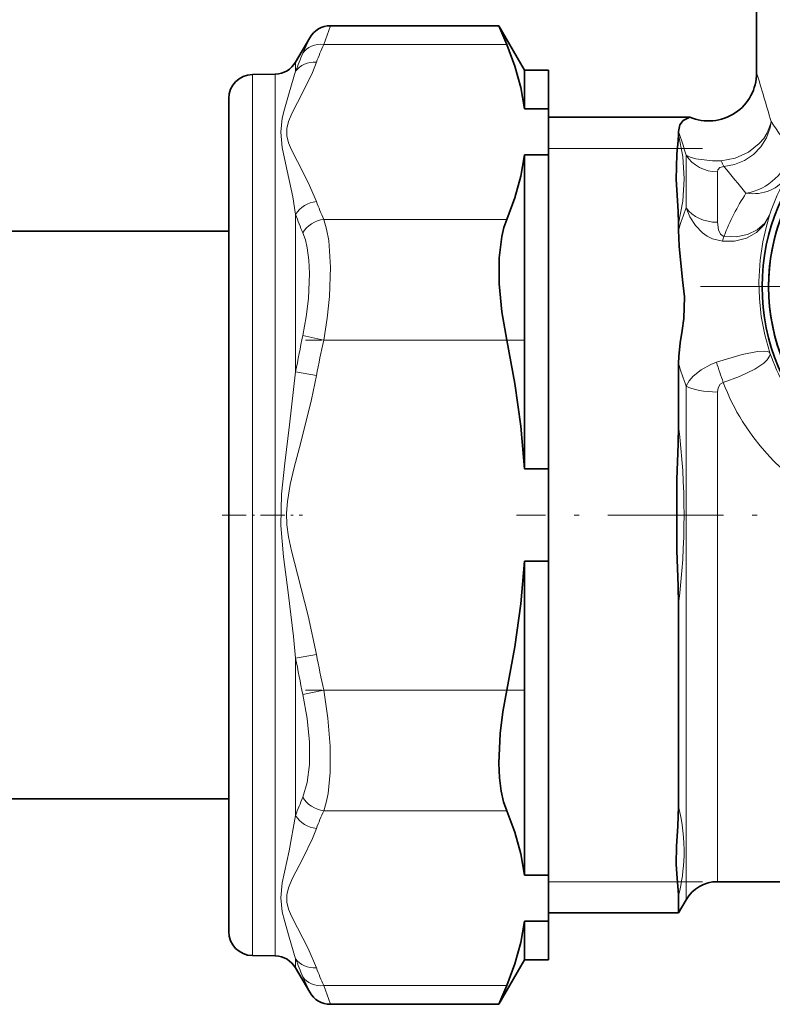
# Model space of a CAD drawing. Extents: x 0 to 420, y 0 to 297.
# Drawn here: x 234 to 265, y 99 to 140 of the extents above; entities that cross this region are included whole.
import ezdxf

# ---------------------------------------------------------------- set-up
doc = ezdxf.new("R2010")
doc.units = 0
doc.linetypes.add('DASHDOT', pattern=[18.5, 12, -3, 0.5, -3])

msp = doc.modelspace()

# ---------------------------------------------------------------- linework, layer by layer
at = {"color": 7, "lineweight": 35}
for p, q in [((264.629, 140.994), (264.629, 137.984)), ((253.911, 139.944), (246.911, 139.944)), ((254.979, 138.094), (253.911, 139.944)), ((245.462, 138.434), (246.045, 139.444)), ((254.979, 136.489), (254.979, 138.094)), ((254.979, 138.094), (255.979, 138.094)), ((255.979, 136.489), (255.979, 138.094)), ((243.662, 137.917), (244.614, 137.934)), ((242.679, 136.917), (242.679, 119.185)), ((254.979, 136.489), (255.979, 136.489)), ((255.979, 134.568), (255.979, 136.489)), ((261.847, 136.144), (255.979, 136.144)), ((261.383, 135.414), (261.383, 135.546)), ((254.979, 134.568), (255.979, 134.568)), ((254.979, 121.514), (254.979, 134.568)), ((255.979, 121.514), (255.979, 134.568)), ((261.383, 131.448), (261.383, 131.713)), ((223.879, 131.394), (242.679, 131.394)), ((261.383, 123.294), (261.383, 125.894)), ((254.979, 121.514), (255.979, 121.514)), ((255.979, 117.673), (255.979, 121.514)), ((242.679, 119.185), (242.679, 102.27)), ((254.979, 117.673), (255.979, 117.673)), ((254.979, 104.619), (254.979, 117.673)), ((255.979, 104.619), (255.979, 117.673)), ((261.383, 107.474), (261.383, 115.893)), ((223.879, 107.794), (242.679, 107.794)), ((261.28, 105.076), (261.28, 105.07)), ((254.979, 104.619), (255.979, 104.619)), ((255.979, 104.619), (255.979, 102.698)), ((268.698, 104.344), (262.999, 104.344)), ((261.383, 103.773), (261.383, 103.044)), ((261.7, 103.594), (261.383, 103.044)), ((261.383, 103.044), (255.979, 103.044)), ((254.979, 102.698), (255.979, 102.698)), ((254.979, 101.094), (254.979, 102.698)), ((255.979, 101.094), (255.979, 102.698)), ((243.662, 101.27), (244.614, 101.253)), ((245.462, 100.754), (246.045, 99.744)), ((254.979, 101.094), (253.911, 99.244)), ((254.979, 101.094), (255.979, 101.094)), ((253.911, 99.244), (246.911, 99.244))]:
    msp.add_line(p, q, dxfattribs=at)
at = {"color": 7, "lineweight": 13}
for p, q in [((246.911, 139.944), (246.629, 139.167)), ((246.045, 139.444), (245.763, 138.797)), ((254.236, 139.167), (246.629, 139.167)), ((245.462, 138.434), (245.462, 138.05)), ((243.662, 137.917), (243.662, 119.161)), ((244.614, 137.934), (244.614, 119.161)), ((261.337, 134.844), (255.979, 134.844)), ((261.504, 134.844), (261.337, 134.844)), ((261.612, 134.844), (261.504, 134.844)), ((262.379, 134.844), (261.612, 134.844)), ((261.7, 134.567), (261.7, 132.369)), ((262.999, 133.865), (262.999, 131.771)), ((245.462, 132.096), (245.462, 125.548)), ((254.236, 131.89), (246.629, 131.89)), ((246.629, 126.871), (245.763, 127.064)), ((254.236, 126.871), (246.629, 126.871)), ((246.328, 125.39), (245.462, 125.548)), ((261.7, 124.958), (261.7, 105.552)), ((262.999, 124.707), (262.999, 106.21)), ((243.662, 119.161), (243.662, 101.27)), ((244.614, 101.253), (244.614, 119.161)), ((246.328, 113.797), (245.462, 113.639)), ((245.462, 107.091), (245.462, 113.639)), ((246.629, 112.316), (245.763, 112.123)), ((254.236, 112.316), (246.629, 112.316)), ((254.236, 107.297), (246.629, 107.297)), ((262.999, 106.21), (262.999, 104.344)), ((261.7, 105.552), (261.7, 103.594)), ((261.337, 104.344), (255.979, 104.344)), ((261.504, 104.344), (261.337, 104.344)), ((261.7, 104.344), (261.504, 104.344)), ((262.379, 104.344), (261.7, 104.344)), ((245.462, 100.754), (245.462, 101.137)), ((245.763, 100.39), (246.045, 99.744)), ((246.629, 100.02), (246.911, 99.244)), ((254.236, 100.02), (246.629, 100.02))]:
    msp.add_line(p, q, dxfattribs=at)
at = {"color": 7, "linetype": 'DASHDOT', "lineweight": 13}
msp.add_line((284.458, 129.094), (262.3, 129.094), dxfattribs=at)
at = {"color": 7, "linetype": 'DASHDOT', "lineweight": 13, "ltscale": 0.228339}
msp.add_line((255, 126.871), (245.867, 126.871), dxfattribs=at)
at = {"color": 7, "linetype": 'DASHDOT', "lineweight": 13, "ltscale": 0.083487}
msp.add_line((242.401, 119.594), (245.741, 119.594), dxfattribs=at)
at = {"color": 7, "linetype": 'DASHDOT', "lineweight": 13, "ltscale": 0.400048}
msp.add_line((270.648, 119.594), (254.646, 119.594), dxfattribs=at)
at = {"color": 7, "linetype": 'DASHDOT', "lineweight": 13, "ltscale": 0.228336}
msp.add_line((254.998, 112.316), (245.865, 112.316), dxfattribs=at)
at = {"color": 7, "lineweight": 35}
for points in [[(254.979, 136.489), (254.825, 137.374), (254.577, 138.267), (254.236, 139.167)], [(261.383, 135.546), (261.436, 135.82), (261.58, 136.006), (261.847, 136.144)], [(261.383, 135.414), (261.371, 135.174), (261.312, 134.609), (261.287, 133.548), (261.371, 132.227), (261.383, 131.713)], [(254.979, 134.568), (254.825, 133.682), (254.577, 132.79), (254.236, 131.89)], [(254.236, 126.871), (254.032, 128.05), (253.925, 129.21), (253.925, 130.296), (254.029, 131.176), (254.119, 131.557), (254.236, 131.89)], [(261.383, 131.448), (261.404, 130.778), (261.551, 129.378), (261.625, 128.663), (261.604, 127.769), (261.532, 127.274), (261.449, 126.753), (261.391, 126.192), (261.383, 125.894)], [(254.979, 121.514), (254.825, 123.285), (254.577, 125.07), (254.236, 126.871)], [(261.383, 123.294), (261.371, 122.551), (261.312, 121.07), (261.312, 118.116), (261.371, 116.635), (261.383, 115.893)], [(254.979, 117.673), (254.825, 115.902), (254.577, 114.117), (254.236, 112.316)], [(254.236, 107.297), (254.108, 107.67), (254.012, 108.102), (253.941, 108.662), (253.912, 109.273), (253.962, 110.505), (254.071, 111.408), (254.236, 112.316)], [(254.979, 104.619), (254.825, 105.505), (254.577, 106.397), (254.236, 107.297)], [(261.28, 105.076), (261.296, 105.817), (261.354, 106.656), (261.383, 107.474)], [(261.28, 105.07), (261.322, 104.483), (261.373, 103.985), (261.383, 103.773)], [(254.979, 102.698), (254.825, 101.813), (254.577, 100.921), (254.236, 100.02)]]:
    msp.add_lwpolyline(points, dxfattribs=at)
at = {"color": 7, "lineweight": 13}
for points in [[(246.328, 132.63), (245.983, 133.43), (245.533, 134.299), (245.29, 134.78), (245.169, 135.074), (245.094, 135.368), (245.091, 135.666), (245.162, 135.963), (245.314, 136.327), (245.758, 137.184), (246.159, 138.006), (246.328, 138.426)], [(245.462, 132.096), (245.339, 132.829), (245.042, 134.23), (244.904, 134.884), (244.839, 135.512), (244.908, 136.103), (244.997, 136.47), (245.199, 137.156), (245.462, 138.05)], [(263.158, 134.331), (263.744, 134.441), (264.288, 134.686), (264.74, 135.043), (264.923, 135.259), (265.071, 135.496), (265.207, 135.851), (265.23, 135.965)], [(263.268, 134.091), (263.706, 134.169), (264.12, 134.338), (264.493, 134.59), (264.806, 134.913), (265.04, 135.287), (265.187, 135.699), (265.23, 135.965)], [(261.383, 135.414), (261.556, 134.499), (261.613, 133.578), (261.555, 132.649), (261.383, 131.713)], [(261.7, 134.567), (261.864, 134.481), (262.098, 134.406), (262.789, 134.323), (263.158, 134.331)], [(262.999, 133.865), (263.015, 133.95), (263.098, 134.044), (263.268, 134.091)], [(261.7, 132.369), (261.853, 131.996), (262.082, 131.635), (262.385, 131.328), (262.578, 131.195), (262.798, 131.085), (263.206, 130.984)], [(246.629, 131.89), (246.749, 131.482), (246.835, 131.007), (246.911, 129.909), (246.868, 128.689), (246.773, 127.783), (246.629, 126.871)], [(263.206, 130.984), (263.716, 130.989), (264.204, 131.114), (264.623, 131.348), (264.957, 131.681), (265.168, 132.068)], [(263.274, 131.188), (263.775, 131.171), (264.256, 131.263), (264.658, 131.452), (264.977, 131.738), (265.168, 132.068)], [(265.183, 126.339), (264.972, 127.084), (264.823, 127.853), (264.742, 128.602), (264.722, 129.307), (264.775, 130.197), (264.887, 130.956), (265.021, 131.556), (265.168, 132.068)], [(262.999, 131.771), (263.038, 131.454), (263.129, 131.27), (263.242, 131.194), (263.274, 131.188)], [(245.763, 131.327), (245.866, 131.035), (245.946, 130.702), (246.016, 130.199), (246.044, 129.645), (246.001, 128.595), (245.906, 127.832), (245.763, 127.064)], [(265.183, 126.339), (265.153, 126.37), (265.099, 126.391), (264.937, 126.408), (264.667, 126.393), (264.032, 126.277), (262.96, 125.948)], [(265.183, 126.339), (265.188, 126.277), (265.169, 126.204), (265.067, 126.051), (264.925, 125.914), (264.55, 125.658), (263.923, 125.352), (263.243, 125.112)], [(261.7, 124.958), (261.82, 125.172), (261.988, 125.369), (262.325, 125.636), (262.721, 125.85), (262.96, 125.948)], [(244.849, 119.16), (244.876, 120.465), (245.012, 121.753), (245.213, 123.342), (245.462, 125.548)], [(245.101, 119.183), (245.083, 119.671), (245.118, 120.158), (245.24, 120.866), (245.407, 121.57), (245.681, 122.611), (246.126, 124.402), (246.328, 125.39)], [(262.999, 124.707), (263.024, 124.88), (263.11, 125.031), (263.243, 125.112)], [(246.328, 113.797), (245.983, 115.396), (245.533, 117.134), (245.29, 118.098), (245.169, 118.684), (245.101, 119.183)], [(245.462, 113.639), (245.369, 114.547), (245.146, 116.376), (244.962, 117.851), (244.849, 119.16)], [(246.629, 112.316), (246.806, 111.139), (246.899, 109.979), (246.899, 108.889), (246.81, 108.014), (246.731, 107.632), (246.629, 107.297)], [(245.763, 112.123), (245.94, 111.124), (246.033, 110.141), (246.033, 109.221), (245.943, 108.47), (245.763, 107.86)], [(245.462, 101.137), (245.195, 102.042), (244.995, 102.725), (244.907, 103.09), (244.839, 103.677), (244.904, 104.301), (244.992, 104.735), (245.192, 105.63), (245.462, 107.091)], [(246.328, 100.761), (245.983, 101.56), (245.533, 102.429), (245.29, 102.911), (245.169, 103.204), (245.094, 103.498), (245.091, 103.796), (245.162, 104.093), (245.314, 104.457), (245.758, 105.314), (246.159, 106.137), (246.328, 106.557)]]:
    msp.add_lwpolyline(points, dxfattribs=at)
at = {"color": 7, "lineweight": 35}
for radius in [8.522, 8.25]:
    msp.add_circle((273.379, 129.094), radius, dxfattribs=at)
for centre, radius, start, end in [((246.911, 138.944), 1, 90, 150), ((331.858, 172.126), 84.329, 202.43437, 203.00624), ((244.596, 138.934), 1, 271, 330), ((243.679, 136.917), 1, 91, 180), ((262.629, 137.984), 2, 246.9592, 360), ((273.379, 129.094), 8.25, 118.6479, 298.6479), ((262.999, 102.844), 1.5, 90, 150), ((243.679, 102.27), 1, 180, 269), ((244.596, 100.254), 1, 30, 89), ((331.856, 67.063), 84.326, 156.99374, 157.56565), ((246.911, 100.244), 1, 210, 270)]:
    msp.add_arc(centre, radius, start, end, dxfattribs=at)
at = {"color": 7, "lineweight": 13}
for centre, radius, start, end in [((257.172, 134.456), 11.548, 155.9225, 159.8896), ((256.238, 134.146), 11.461, 156.0577, 160.0831), ((153.79, 103.906), 115.96, 16.04977, 17.09041), ((192.99, 87.108), 87.211, 33.09761, 34.07125), ((163.434, 103.22), 103.145, 17.69276, 18.26425), ((264.079, 134.601), 0.959, 196.3531, 212.2), ((203.244, 83.708), 78.367, 38.95325, 40.00949), ((273.895, 129.135), 9.207, 150.3802, 161.4239), ((272.041, 127.838), 9.385, 146.8122, 159.0889), ((257.17, 136.6), 11.546, 200.111, 204.0784), ((270.918, 128.678), 9.93, 158.1739, 163.8006), ((257.045, 136.179), 12.281, 199.4152, 203.2698), ((261.369, 131.706), 1.974, 338.5242, 344.7736), ((285.228, 118.451), 40.394, 167.6891, 169.8818), ((284.727, 118.368), 39.035, 167.4186, 169.6375), ((273.482, 129.199), 8.778, 199.0153, 208.9285), ((271.234, 128.714), 10.247, 195.9714, 201.501), ((274.538, 129.392), 12.079, 196.5665, 200.7508), ((271.673, 128.254), 8.997, 200.4359, 212.0167), ((231.846, 119.594), 29.767, 352.8592, 7.1409), ((285.233, 120.737), 40.399, 190.1184, 192.3109), ((284.735, 120.821), 39.044, 190.3631, 192.5814), ((257.045, 103.008), 12.282, 156.7306, 160.5853), ((257.172, 102.586), 11.548, 155.9225, 159.8896), ((253.805, 105.587), 7.808, 358.7504, 13.9821), ((254.101, 105.625), 7.513, 345.7333, 358.4123), ((256.238, 105.041), 11.461, 199.9171, 203.9424), ((257.17, 104.73), 11.546, 200.111, 204.0784)]:
    msp.add_arc(centre, radius, start, end, dxfattribs=at)
for centre, major_axis, ratio, start_param, end_param in [((246.629, 138.301), (0.913, -0.407), 0.845304, 1.930987, 3.022345), ((246.328, 137.56), (0.939, -0.343), 0.851959, 1.872225, 2.948769), ((262.999, 135.269), (1.5, 0), 0.935864, 3.665192, 4.712386), ((264.187, 134.731), (1.627, 1.162), 0.83017, 4.177163, 5.572697), ((264.187, 134.731), (1.733, -0.998), 0.84587, 5.16559, 6.25046), ((246.328, 131.764), (0.939, 0.343), 0.851959, 1.269369, 2.345911), ((262.999, 132.968), (1.5, 0), 0.798493, 3.665191, 4.712385), ((246.629, 131.024), (0.913, 0.407), 0.845304, 1.210602, 2.301962), ((262.999, 125.21), (1.5, 0), 0.335286, 3.665191, 4.712389), ((273.408, 128.118), (10.705, 0.099), 0.889458, 3.639467, 4.31176), ((246.629, 108.163), (0.913, -0.407), 0.845303, 3.981223, 5.072581), ((246.328, 107.423), (0.939, -0.343), 0.851959, 3.937274, 5.013818), ((246.328, 101.627), (0.939, 0.343), 0.85196, 3.334424, 4.410966), ((246.629, 100.886), (0.913, 0.407), 0.845304, 3.260835, 4.352195)]:
    msp.add_ellipse(centre, major_axis=major_axis, ratio=ratio, start_param=start_param, end_param=end_param, dxfattribs=at)

doc.saveas('drawing.dxf')
